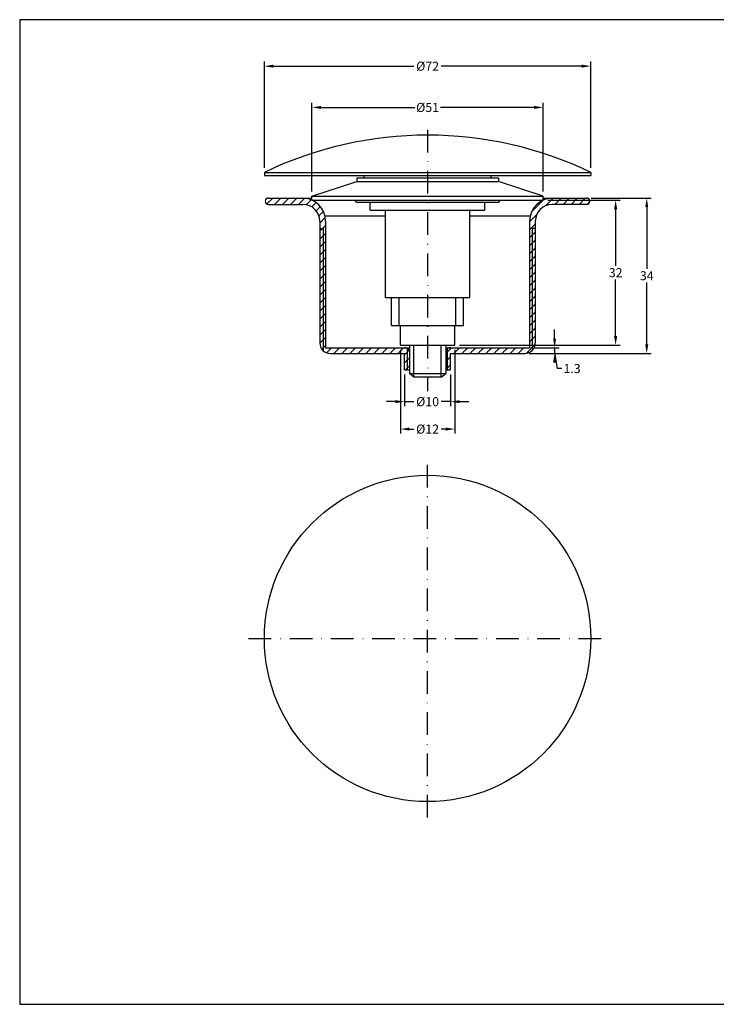
# Model space of a CAD drawing. Units: millimetres. Extents: x 6069 to 6376, y 1589 to 1806.
# Drawn here: x 6069 to 6222, y 1589 to 1806 of the extents above; entities that cross this region are included whole.
import ezdxf

# ---------------------------------------------------------------- set-up
doc = ezdxf.new("R2010")
doc.units = ezdxf.units.MM
doc.header["$MEASUREMENT"] = 0
doc.linetypes.add('DashDot', pattern=[9, 5, -2, 0, -2])
for name, color, linetype, true_color in [('Axial', 1, 'DashDot', 0xff0000), ('Clicker', 7, 'Continuous', 0x000000), ('Default', 7, 'Continuous', 0x000000)]:
    doc.layers.add(name, color=color, linetype=linetype, true_color=true_color)
doc.layers.add('Dimensions - mm', color=5, linetype='Continuous', lineweight=0, true_color=0x0000ff)
doc.layers.add('Drawing Frame', color=7, linetype='Continuous', lineweight=30, true_color=0x000000)
doc.styles.add('Arial', font='txt')
doc.dimstyles.new('Default mm Clicker', dxfattribs={"dimscale": 2, "dimtxt": 1, "dimasz": 1, "dimexe": 0.5, "dimexo": 0.5, "dimgap": 0.25, "dimtad": 0, "dimtih": 1, "dimtoh": 1, "dimdec": 0, "dimzin": 1, "dimdsep": 46, "dimtxsty": 'Arial', "dimcen": 0.5, "dimazin": 0, "dimtfac": 1, "dimtdec": 4, "dimtix": 1, "dimtmove": 1, "dimatfit": 3, "dimfxl": 0, "dimtolj": 1, "dimtzin": 1, "dimarcsym": 0})
doc.dimstyles.new('Default mm Clicker 01', dxfattribs={"dimscale": 2, "dimtxt": 1, "dimasz": 1, "dimexe": 0.5, "dimexo": 0.5, "dimgap": 0.25, "dimtad": 0, "dimtih": 1, "dimtoh": 1, "dimdec": 1, "dimzin": 1, "dimdsep": 46, "dimtxsty": 'Arial', "dimcen": 0.5, "dimazin": 0, "dimtfac": 1, "dimtdec": 4, "dimtix": 1, "dimtmove": 1, "dimatfit": 3, "dimfxl": 0, "dimtolj": 1, "dimtzin": 1, "dimarcsym": 0})
pattern_1 = [(45, (0, 0), (-0.88388348, 0.88388348), [])]

# ---------------------------------------------------------------- blocks, each defined once
blk = doc.blocks.new('*D4')
at = {"layer": 'Defpoints', "color": 0}
for p in [(6153.55, 1729.03), (6163.71, 1729.03), (6153.55, 1722.01)]:
    blk.add_point(p, dxfattribs=at)
at = {"layer": 'Dimensions - mm', "color": 0, "lineweight": -2}
for p, q in [((6153.55, 1728.03), (6153.55, 1721.01)), ((6163.71, 1728.03), (6163.71, 1721.01)), ((6151.55, 1722.01), (6149.55, 1722.01)), ((6153.55, 1722.01), (6155.61, 1722.01)), ((6163.71, 1722.01), (6161.64, 1722.01)), ((6165.71, 1722.01), (6167.71, 1722.01))]:
    blk.add_line(p, q, dxfattribs=at)
at = {"layer": 'Dimensions - mm', "color": 0}
for points in [[(6151.55, 1721.68), (6151.55, 1722.34), (6153.55, 1722.01)], [(6165.71, 1722.34), (6165.71, 1721.68), (6163.71, 1722.01)]]:
    blk.add_solid(points, dxfattribs=at)
at = {"layer": 'Dimensions - mm', "color": 0, "insert": (6158.63, 1722.01), "char_height": 2, "attachment_point": 5, "style": 'Arial'}
blk.add_mtext('\\A1;Ø10', dxfattribs=at)
blk = doc.blocks.new('*D5')
at = {"layer": 'Defpoints', "color": 0}
for p in [(6152.63, 1734.48), (6164.63, 1734.48), (6152.63, 1715.96)]:
    blk.add_point(p, dxfattribs=at)
at = {"layer": 'Dimensions - mm', "color": 0, "lineweight": -2}
for p, q in [((6152.63, 1733.48), (6152.63, 1714.96)), ((6164.63, 1733.48), (6164.63, 1714.96)), ((6154.63, 1715.96), (6155.62, 1715.96)), ((6162.63, 1715.96), (6161.64, 1715.96))]:
    blk.add_line(p, q, dxfattribs=at)
at = {"layer": 'Dimensions - mm', "color": 0}
for points in [[(6154.63, 1716.3), (6154.63, 1715.63), (6152.63, 1715.96)], [(6162.63, 1715.63), (6162.63, 1716.3), (6164.63, 1715.96)]]:
    blk.add_solid(points, dxfattribs=at)
at = {"layer": 'Dimensions - mm', "color": 0, "insert": (6158.63, 1715.96), "char_height": 2, "attachment_point": 5, "style": 'Arial'}
blk.add_mtext('\\A1;Ø12', dxfattribs=at)
blk = doc.blocks.new('*D6')
at = {"layer": 'Defpoints', "color": 0}
for p in [(6122.63, 1796.04), (6122.63, 1772.61), (6194.63, 1772.61)]:
    blk.add_point(p, dxfattribs=at)
at = {"layer": 'Dimensions - mm', "color": 0, "lineweight": -2}
for p, q in [((6122.63, 1773.61), (6122.63, 1797.04)), ((6194.63, 1773.61), (6194.63, 1797.04)), ((6124.63, 1796.04), (6155.62, 1796.04)), ((6192.63, 1796.04), (6161.64, 1796.04))]:
    blk.add_line(p, q, dxfattribs=at)
at = {"layer": 'Dimensions - mm', "color": 0}
for points in [[(6124.63, 1796.38), (6124.63, 1795.71), (6122.63, 1796.04)], [(6192.63, 1795.71), (6192.63, 1796.38), (6194.63, 1796.04)]]:
    blk.add_solid(points, dxfattribs=at)
at = {"layer": 'Dimensions - mm', "color": 0, "insert": (6158.63, 1796.04), "char_height": 2, "attachment_point": 5, "style": 'Arial'}
blk.add_mtext('\\A1;Ø72', dxfattribs=at)
blk = doc.blocks.new('*D7')
at = {"layer": 'Defpoints', "color": 0}
for p in [(6133.13, 1786.94), (6133.13, 1767.35), (6184.13, 1767.35)]:
    blk.add_point(p, dxfattribs=at)
at = {"layer": 'Dimensions - mm', "color": 0, "lineweight": -2}
for p, q in [((6133.13, 1768.35), (6133.13, 1787.94)), ((6135.13, 1786.94), (6155.8, 1786.94)), ((6182.13, 1786.94), (6161.45, 1786.94)), ((6184.13, 1768.35), (6184.13, 1787.94))]:
    blk.add_line(p, q, dxfattribs=at)
at = {"layer": 'Dimensions - mm', "color": 0}
for points in [[(6135.13, 1787.27), (6135.13, 1786.61), (6133.13, 1786.94)], [(6182.13, 1786.61), (6182.13, 1787.27), (6184.13, 1786.94)]]:
    blk.add_solid(points, dxfattribs=at)
at = {"layer": 'Dimensions - mm', "color": 0, "insert": (6158.63, 1786.94), "char_height": 2, "attachment_point": 5, "style": 'Arial'}
blk.add_mtext('\\A1;Ø51', dxfattribs=at)
blk = doc.blocks.new('*D8')
at = {"layer": 'Defpoints', "color": 0}
for p in [(6193.73, 1766.93), (6180.04, 1732.64), (6206.96, 1732.64)]:
    blk.add_point(p, dxfattribs=at)
at = {"layer": 'Dimensions - mm', "color": 0, "lineweight": -2}
for p, q in [((6194.73, 1766.93), (6207.96, 1766.93)), ((6206.96, 1764.93), (6206.96, 1751.31)), ((6206.96, 1734.64), (6206.96, 1748.27)), ((6181.04, 1732.64), (6207.96, 1732.64))]:
    blk.add_line(p, q, dxfattribs=at)
at = {"layer": 'Dimensions - mm', "color": 0}
for points in [[(6207.3, 1764.93), (6206.63, 1764.93), (6206.96, 1766.93)], [(6206.63, 1734.64), (6207.3, 1734.64), (6206.96, 1732.64)]]:
    blk.add_solid(points, dxfattribs=at)
at = {"layer": 'Dimensions - mm', "color": 0, "insert": (6206.96, 1749.79), "char_height": 2, "attachment_point": 5, "style": 'Arial'}
blk.add_mtext('\\A1;34', dxfattribs=at)
blk = doc.blocks.new('*D9')
at = {"layer": 'Defpoints', "color": 0}
for p in [(6184.13, 1766.48), (6164.63, 1734.48), (6200.1, 1734.48)]:
    blk.add_point(p, dxfattribs=at)
at = {"layer": 'Dimensions - mm', "color": 0, "lineweight": -2}
for p, q in [((6185.13, 1766.48), (6201.1, 1766.48)), ((6200.1, 1764.48), (6200.1, 1752)), ((6200.1, 1736.48), (6200.1, 1748.95)), ((6165.63, 1734.48), (6201.1, 1734.48))]:
    blk.add_line(p, q, dxfattribs=at)
at = {"layer": 'Dimensions - mm', "color": 0}
for points in [[(6200.43, 1764.48), (6199.76, 1764.48), (6200.1, 1766.48)], [(6199.76, 1736.48), (6200.43, 1736.48), (6200.1, 1734.48)]]:
    blk.add_solid(points, dxfattribs=at)
at = {"layer": 'Dimensions - mm', "color": 0, "insert": (6200.1, 1750.48), "char_height": 2, "attachment_point": 5, "style": 'Arial'}
blk.add_mtext('\\A1;32', dxfattribs=at)
blk = doc.blocks.new('*D10')
at = {"layer": 'Defpoints', "color": 0}
for p in [(6181.12, 1733.91), (6180.04, 1732.64), (6186.64, 1732.64)]:
    blk.add_point(p, dxfattribs=at)
at = {"layer": 'Dimensions - mm', "color": 0, "lineweight": -2}
for p, q in [((6186.64, 1735.91), (6186.64, 1737.91)), ((6182.12, 1733.91), (6187.64, 1733.91)), ((6186.64, 1733.91), (6186.64, 1732.64)), ((6181.04, 1732.64), (6187.64, 1732.64)), ((6187.27, 1729.32), (6186.64, 1733.28)), ((6188.27, 1729.32), (6187.27, 1729.32))]:
    blk.add_line(p, q, dxfattribs=at)
at = {"layer": 'Dimensions - mm', "color": 0}
for points in [[(6186.31, 1735.91), (6186.98, 1735.91), (6186.64, 1733.91)], [(6186.98, 1730.64), (6186.31, 1730.64), (6186.64, 1732.64)]]:
    blk.add_solid(points, dxfattribs=at)
at = {"layer": 'Dimensions - mm', "color": 0, "insert": (6190.49, 1729.32), "char_height": 2, "attachment_point": 5, "style": 'Arial'}
blk.add_mtext('\\A1;1.3', dxfattribs=at)

msp = doc.modelspace()

# ---------------------------------------------------------------- hatches: boundary and pattern name
at = {"layer": 'Default'}
h = msp.add_hatch(dxfattribs=at)
h.set_pattern_fill('Hatch1', color=256, scale=10, angle=45, style=0, pattern_type=2)
h.set_pattern_definition(pattern_1)
h.paths.add_polyline_path([(6134.87, 1734.99), (6134.87, 1761.81), (6134.87, 1761.9), (6134.86, 1761.99), (6134.86, 1762.08), (6134.85, 1762.17), (6134.84, 1762.26), (6134.83, 1762.35), (6134.81, 1762.44), (6134.8, 1762.53), (6134.78, 1762.62), (6134.76, 1762.71), (6134.73, 1762.8), (6134.71, 1762.89), (6134.68, 1762.98), (6134.65, 1763.06), (6134.62, 1763.15), (6134.58, 1763.24), (6134.55, 1763.32), (6134.51, 1763.41), (6134.47, 1763.49), (6134.43, 1763.57), (6134.38, 1763.65), (6134.33, 1763.73), (6134.29, 1763.81), (6134.24, 1763.89), (6134.18, 1763.96), (6134.13, 1764.04), (6134.07, 1764.11), (6134.02, 1764.18), (6133.96, 1764.25), (6133.9, 1764.32), (6133.84, 1764.38), (6133.78, 1764.45), (6133.71, 1764.51), (6133.65, 1764.57), (6133.58, 1764.63), (6133.51, 1764.69), (6133.44, 1764.75), (6133.37, 1764.8), (6133.29, 1764.85), (6133.22, 1764.91), (6133.14, 1764.96), (6133.06, 1765.01), (6132.98, 1765.05), (6132.9, 1765.1), (6132.82, 1765.14), (6132.73, 1765.18), (6132.65, 1765.22), (6132.57, 1765.26), (6132.48, 1765.29), (6132.39, 1765.32), (6132.3, 1765.35), (6132.22, 1765.38), (6132.13, 1765.41), (6132.04, 1765.43), (6131.95, 1765.45), (6131.86, 1765.47), (6131.77, 1765.49), (6131.68, 1765.5), (6131.59, 1765.51), (6131.5, 1765.52), (6131.41, 1765.53), (6131.32, 1765.54), (6131.23, 1765.54), (6131.14, 1765.54), (6123.52, 1765.54), (6123.51, 1765.54), (6123.49, 1765.54), (6123.48, 1765.54), (6123.46, 1765.54), (6123.44, 1765.54), (6123.43, 1765.55), (6123.41, 1765.55), (6123.4, 1765.55), (6123.38, 1765.55), (6123.36, 1765.56), (6123.35, 1765.56), (6123.33, 1765.57), (6123.31, 1765.57), (6123.3, 1765.58), (6123.28, 1765.58), (6123.27, 1765.59), (6123.25, 1765.59), (6123.23, 1765.6), (6123.22, 1765.61), (6123.2, 1765.62), (6123.19, 1765.63), (6123.17, 1765.63), (6123.16, 1765.64), (6123.14, 1765.65), (6123.13, 1765.66), (6123.11, 1765.67), (6123.1, 1765.68), (6123.08, 1765.7), (6123.07, 1765.71), (6123.06, 1765.72), (6123.04, 1765.73), (6123.03, 1765.74), (6123.02, 1765.76), (6123.01, 1765.77), (6122.99, 1765.78), (6122.98, 1765.8), (6122.97, 1765.81), (6122.96, 1765.83), (6122.95, 1765.84), (6122.94, 1765.85), (6122.93, 1765.87), (6122.92, 1765.88), (6122.91, 1765.9), (6122.9, 1765.92), (6122.9, 1765.93), (6122.89, 1765.95), (6122.88, 1765.96), (6122.87, 1765.98), (6122.87, 1766), (6122.86, 1766.01), (6122.86, 1766.03), (6122.85, 1766.04), (6122.85, 1766.06), (6122.84, 1766.08), (6122.84, 1766.09), (6122.84, 1766.11), (6122.83, 1766.12), (6122.83, 1766.14), (6122.83, 1766.16), (6122.83, 1766.17), (6122.83, 1766.19), (6122.83, 1766.2), (6122.83, 1766.22), (6122.83, 1766.24), (6122.83, 1766.25), (6122.83, 1766.27), (6122.83, 1766.28), (6122.83, 1766.3), (6122.83, 1766.31), (6122.83, 1766.33), (6122.83, 1766.35), (6122.84, 1766.36), (6122.84, 1766.38), (6122.84, 1766.39), (6122.85, 1766.41), (6122.85, 1766.43), (6122.86, 1766.44), (6122.86, 1766.46), (6122.87, 1766.48), (6122.87, 1766.49), (6122.88, 1766.51), (6122.89, 1766.52), (6122.9, 1766.54), (6122.9, 1766.56), (6122.91, 1766.57), (6122.92, 1766.59), (6122.93, 1766.6), (6122.94, 1766.62), (6122.95, 1766.63), (6122.96, 1766.65), (6122.97, 1766.66), (6122.98, 1766.67), (6122.99, 1766.69), (6123.01, 1766.7), (6123.02, 1766.71), (6123.03, 1766.73), (6123.04, 1766.74), (6123.06, 1766.75), (6123.07, 1766.76), (6123.08, 1766.78), (6123.1, 1766.79), (6123.11, 1766.8), (6123.13, 1766.81), (6123.14, 1766.82), (6123.16, 1766.83), (6123.17, 1766.84), (6123.19, 1766.85), (6123.2, 1766.85), (6123.22, 1766.86), (6123.23, 1766.87), (6123.25, 1766.88), (6123.27, 1766.88), (6123.28, 1766.89), (6123.3, 1766.89), (6123.31, 1766.9), (6123.33, 1766.9), (6123.35, 1766.91), (6123.36, 1766.91), (6123.38, 1766.92), (6123.4, 1766.92), (6123.41, 1766.92), (6123.43, 1766.92), (6123.44, 1766.93), (6123.46, 1766.93), (6123.48, 1766.93), (6123.49, 1766.93), (6123.51, 1766.93), (6123.52, 1766.93), (6131.02, 1766.93), (6131.14, 1766.93), (6131.26, 1766.93), (6131.39, 1766.92), (6131.51, 1766.91), (6131.63, 1766.89), (6131.76, 1766.88), (6131.88, 1766.86), (6132.01, 1766.83), (6132.13, 1766.81), (6132.25, 1766.78), (6132.37, 1766.75), (6132.5, 1766.71), (6132.62, 1766.67), (6132.74, 1766.63), (6132.86, 1766.59), (6132.98, 1766.54), (6133.09, 1766.49), (6133.21, 1766.44), (6133.32, 1766.38), (6133.44, 1766.32), (6133.55, 1766.26), (6133.66, 1766.2), (6133.76, 1766.13), (6133.87, 1766.06), (6133.97, 1765.99), (6134.08, 1765.92), (6134.17, 1765.84), (6134.27, 1765.76), (6134.37, 1765.68), (6134.46, 1765.6), (6134.55, 1765.52), (6134.64, 1765.43), (6134.72, 1765.34), (6134.81, 1765.25), (6134.89, 1765.16), (6134.97, 1765.07), (6135.05, 1764.97), (6135.12, 1764.87), (6135.2, 1764.77), (6135.27, 1764.66), (6135.34, 1764.56), (6135.4, 1764.45), (6135.47, 1764.34), (6135.53, 1764.23), (6135.59, 1764.12), (6135.64, 1764), (6135.7, 1763.89), (6135.75, 1763.77), (6135.8, 1763.65), (6135.84, 1763.53), (6135.88, 1763.41), (6135.92, 1763.29), (6135.95, 1763.17), (6135.99, 1763.05), (6136.02, 1762.92), (6136.04, 1762.8), (6136.06, 1762.68), (6136.08, 1762.55), (6136.1, 1762.43), (6136.11, 1762.3), (6136.12, 1762.18), (6136.13, 1762.06), (6136.14, 1761.93), (6136.14, 1761.81), (6136.14, 1733.91), (6153.55, 1733.91), (6153.59, 1733.91), (6153.63, 1733.91), (6153.66, 1733.91), (6153.7, 1733.9), (6153.74, 1733.9), (6153.78, 1733.89), (6153.82, 1733.88), (6153.86, 1733.87), (6153.9, 1733.86), (6153.94, 1733.85), (6153.98, 1733.84), (6154.02, 1733.82), (6154.05, 1733.81), (6154.09, 1733.79), (6154.13, 1733.77), (6154.17, 1733.75), (6154.2, 1733.73), (6154.24, 1733.71), (6154.27, 1733.69), (6154.3, 1733.66), (6154.34, 1733.64), (6154.37, 1733.61), (6154.4, 1733.58), (6154.43, 1733.56), (6154.46, 1733.53), (6154.48, 1733.5), (6154.51, 1733.47), (6154.54, 1733.44), (6154.56, 1733.41), (6154.58, 1733.37), (6154.61, 1733.34), (6154.63, 1733.31), (6154.63, 1729.03), (6153.55, 1729.03), (6153.55, 1732.64), (6137.21, 1732.64), (6137.16, 1732.64), (6137.11, 1732.64), (6137.06, 1732.65), (6137, 1732.65), (6136.95, 1732.66), (6136.9, 1732.66), (6136.84, 1732.67), (6136.79, 1732.68), (6136.73, 1732.69), (6136.68, 1732.7), (6136.62, 1732.72), (6136.57, 1732.73), (6136.51, 1732.75), (6136.46, 1732.77), (6136.4, 1732.79), (6136.35, 1732.81), (6136.3, 1732.83), (6136.24, 1732.85), (6136.19, 1732.88), (6136.14, 1732.9), (6136.08, 1732.93), (6136.03, 1732.96), (6135.98, 1732.99), (6135.93, 1733.02), (6135.88, 1733.06), (6135.83, 1733.09), (6135.78, 1733.13), (6135.74, 1733.17), (6135.69, 1733.2), (6135.64, 1733.24), (6135.6, 1733.29), (6135.56, 1733.33), (6135.51, 1733.37), (6135.47, 1733.42), (6135.43, 1733.46), (6135.39, 1733.51), (6135.36, 1733.56), (6135.32, 1733.6), (6135.28, 1733.65), (6135.25, 1733.7), (6135.22, 1733.75), (6135.19, 1733.81), (6135.16, 1733.86), (6135.13, 1733.91), (6135.1, 1733.96), (6135.08, 1734.02), (6135.05, 1734.07), (6135.03, 1734.12), (6135.01, 1734.18), (6134.99, 1734.23), (6134.97, 1734.29), (6134.96, 1734.34), (6134.94, 1734.4), (6134.93, 1734.45), (6134.92, 1734.51), (6134.91, 1734.56), (6134.9, 1734.62), (6134.89, 1734.67), (6134.88, 1734.72), (6134.88, 1734.78), (6134.87, 1734.83), (6134.87, 1734.88), (6134.87, 1734.94)], flags=0)
h = msp.add_hatch(dxfattribs=at)
h.set_pattern_fill('Hatch1', color=256, scale=10, angle=45, style=0, pattern_type=2)
h.set_pattern_definition(pattern_1)
h.paths.add_polyline_path([(6193.73, 1765.54), (6186.12, 1765.54), (6186.03, 1765.54), (6185.94, 1765.54), (6185.85, 1765.53), (6185.76, 1765.52), (6185.67, 1765.51), (6185.58, 1765.5), (6185.49, 1765.49), (6185.4, 1765.47), (6185.31, 1765.45), (6185.22, 1765.43), (6185.13, 1765.41), (6185.04, 1765.38), (6184.95, 1765.35), (6184.86, 1765.32), (6184.78, 1765.29), (6184.69, 1765.26), (6184.6, 1765.22), (6184.52, 1765.18), (6184.44, 1765.14), (6184.35, 1765.1), (6184.27, 1765.05), (6184.19, 1765.01), (6184.12, 1764.96), (6184.04, 1764.91), (6183.96, 1764.85), (6183.89, 1764.8), (6183.82, 1764.75), (6183.75, 1764.69), (6183.68, 1764.63), (6183.61, 1764.57), (6183.54, 1764.51), (6183.48, 1764.45), (6183.42, 1764.38), (6183.36, 1764.32), (6183.3, 1764.25), (6183.24, 1764.18), (6183.18, 1764.11), (6183.13, 1764.04), (6183.07, 1763.96), (6183.02, 1763.89), (6182.97, 1763.81), (6182.92, 1763.73), (6182.87, 1763.65), (6182.83, 1763.57), (6182.79, 1763.49), (6182.75, 1763.41), (6182.71, 1763.32), (6182.67, 1763.24), (6182.64, 1763.15), (6182.6, 1763.06), (6182.57, 1762.98), (6182.55, 1762.89), (6182.52, 1762.8), (6182.5, 1762.71), (6182.48, 1762.62), (6182.46, 1762.53), (6182.44, 1762.44), (6182.43, 1762.35), (6182.41, 1762.26), (6182.4, 1762.17), (6182.4, 1762.08), (6182.39, 1761.99), (6182.39, 1761.9), (6182.39, 1761.81), (6182.39, 1734.99), (6182.39, 1734.94), (6182.38, 1734.88), (6182.38, 1734.83), (6182.38, 1734.78), (6182.37, 1734.72), (6182.37, 1734.67), (6182.36, 1734.62), (6182.35, 1734.56), (6182.34, 1734.51), (6182.32, 1734.45), (6182.31, 1734.4), (6182.3, 1734.34), (6182.28, 1734.29), (6182.26, 1734.23), (6182.24, 1734.18), (6182.22, 1734.12), (6182.2, 1734.07), (6182.18, 1734.02), (6182.15, 1733.96), (6182.12, 1733.91), (6182.1, 1733.86), (6182.07, 1733.81), (6182.04, 1733.75), (6182, 1733.7), (6181.97, 1733.65), (6181.94, 1733.6), (6181.9, 1733.56), (6181.86, 1733.51), (6181.82, 1733.46), (6181.78, 1733.42), (6181.74, 1733.37), (6181.7, 1733.33), (6181.66, 1733.29), (6181.61, 1733.24), (6181.57, 1733.2), (6181.52, 1733.17), (6181.47, 1733.13), (6181.42, 1733.09), (6181.37, 1733.06), (6181.32, 1733.02), (6181.27, 1732.99), (6181.22, 1732.96), (6181.17, 1732.93), (6181.12, 1732.9), (6181.07, 1732.88), (6181.01, 1732.85), (6180.96, 1732.83), (6180.9, 1732.81), (6180.85, 1732.79), (6180.8, 1732.77), (6180.74, 1732.75), (6180.69, 1732.73), (6180.63, 1732.72), (6180.58, 1732.7), (6180.52, 1732.69), (6180.47, 1732.68), (6180.41, 1732.67), (6180.36, 1732.66), (6180.3, 1732.66), (6180.25, 1732.65), (6180.2, 1732.65), (6180.14, 1732.64), (6180.09, 1732.64), (6180.04, 1732.64), (6163.71, 1732.64), (6163.71, 1729.03), (6162.63, 1729.03), (6162.63, 1733.31), (6162.65, 1733.34), (6162.67, 1733.37), (6162.69, 1733.41), (6162.72, 1733.44), (6162.74, 1733.47), (6162.77, 1733.5), (6162.8, 1733.53), (6162.83, 1733.56), (6162.86, 1733.58), (6162.89, 1733.61), (6162.92, 1733.64), (6162.95, 1733.66), (6162.98, 1733.69), (6163.02, 1733.71), (6163.05, 1733.73), (6163.09, 1733.75), (6163.13, 1733.77), (6163.16, 1733.79), (6163.2, 1733.81), (6163.24, 1733.82), (6163.28, 1733.84), (6163.31, 1733.85), (6163.35, 1733.86), (6163.39, 1733.87), (6163.43, 1733.88), (6163.47, 1733.89), (6163.51, 1733.9), (6163.55, 1733.9), (6163.59, 1733.91), (6163.63, 1733.91), (6163.67, 1733.91), (6163.71, 1733.91), (6181.12, 1733.91), (6181.12, 1761.81), (6181.12, 1761.93), (6181.12, 1762.06), (6181.13, 1762.18), (6181.14, 1762.3), (6181.15, 1762.43), (6181.17, 1762.55), (6181.19, 1762.68), (6181.21, 1762.8), (6181.24, 1762.92), (6181.27, 1763.05), (6181.3, 1763.17), (6181.34, 1763.29), (6181.37, 1763.41), (6181.42, 1763.53), (6181.46, 1763.65), (6181.51, 1763.77), (6181.56, 1763.89), (6181.61, 1764), (6181.67, 1764.12), (6181.72, 1764.23), (6181.79, 1764.34), (6181.85, 1764.45), (6181.92, 1764.56), (6181.99, 1764.66), (6182.06, 1764.77), (6182.13, 1764.87), (6182.21, 1764.97), (6182.28, 1765.07), (6182.37, 1765.16), (6182.45, 1765.25), (6182.53, 1765.34), (6182.62, 1765.43), (6182.7, 1765.52), (6182.8, 1765.6), (6182.89, 1765.68), (6182.98, 1765.76), (6183.08, 1765.84), (6183.18, 1765.92), (6183.28, 1765.99), (6183.38, 1766.06), (6183.49, 1766.13), (6183.6, 1766.2), (6183.71, 1766.26), (6183.82, 1766.32), (6183.93, 1766.38), (6184.05, 1766.44), (6184.16, 1766.49), (6184.28, 1766.54), (6184.4, 1766.59), (6184.52, 1766.63), (6184.64, 1766.67), (6184.76, 1766.71), (6184.88, 1766.75), (6185, 1766.78), (6185.13, 1766.81), (6185.25, 1766.83), (6185.37, 1766.86), (6185.5, 1766.88), (6185.62, 1766.89), (6185.75, 1766.91), (6185.87, 1766.92), (6185.99, 1766.93), (6186.12, 1766.93), (6186.24, 1766.93), (6193.73, 1766.93), (6193.75, 1766.93), (6193.76, 1766.93), (6193.78, 1766.93), (6193.8, 1766.93), (6193.81, 1766.93), (6193.83, 1766.92), (6193.84, 1766.92), (6193.86, 1766.92), (6193.88, 1766.92), (6193.89, 1766.91), (6193.91, 1766.91), (6193.92, 1766.9), (6193.94, 1766.9), (6193.96, 1766.89), (6193.97, 1766.89), (6193.99, 1766.88), (6194, 1766.88), (6194.02, 1766.87), (6194.04, 1766.86), (6194.05, 1766.85), (6194.07, 1766.85), (6194.08, 1766.84), (6194.1, 1766.83), (6194.11, 1766.82), (6194.13, 1766.81), (6194.14, 1766.8), (6194.16, 1766.79), (6194.17, 1766.78), (6194.19, 1766.76), (6194.2, 1766.75), (6194.21, 1766.74), (6194.22, 1766.73), (6194.24, 1766.71), (6194.25, 1766.7), (6194.26, 1766.69), (6194.27, 1766.67), (6194.28, 1766.66), (6194.29, 1766.65), (6194.31, 1766.63), (6194.32, 1766.62), (6194.32, 1766.6), (6194.33, 1766.59), (6194.34, 1766.57), (6194.35, 1766.56), (6194.36, 1766.54), (6194.37, 1766.52), (6194.37, 1766.51), (6194.38, 1766.49), (6194.39, 1766.48), (6194.39, 1766.46), (6194.4, 1766.44), (6194.4, 1766.43), (6194.41, 1766.41), (6194.41, 1766.39), (6194.41, 1766.38), (6194.42, 1766.36), (6194.42, 1766.35), (6194.42, 1766.33), (6194.42, 1766.31), (6194.43, 1766.3), (6194.43, 1766.28), (6194.43, 1766.27), (6194.43, 1766.25), (6194.43, 1766.24), (6194.43, 1766.22), (6194.43, 1766.2), (6194.43, 1766.19), (6194.43, 1766.17), (6194.42, 1766.16), (6194.42, 1766.14), (6194.42, 1766.12), (6194.42, 1766.11), (6194.41, 1766.09), (6194.41, 1766.08), (6194.41, 1766.06), (6194.4, 1766.04), (6194.4, 1766.03), (6194.39, 1766.01), (6194.39, 1766), (6194.38, 1765.98), (6194.37, 1765.96), (6194.37, 1765.95), (6194.36, 1765.93), (6194.35, 1765.92), (6194.34, 1765.9), (6194.33, 1765.88), (6194.32, 1765.87), (6194.32, 1765.85), (6194.31, 1765.84), (6194.29, 1765.83), (6194.28, 1765.81), (6194.27, 1765.8), (6194.26, 1765.78), (6194.25, 1765.77), (6194.24, 1765.76), (6194.22, 1765.74), (6194.21, 1765.73), (6194.2, 1765.72), (6194.19, 1765.71), (6194.17, 1765.7), (6194.16, 1765.68), (6194.14, 1765.67), (6194.13, 1765.66), (6194.11, 1765.65), (6194.1, 1765.64), (6194.08, 1765.63), (6194.07, 1765.63), (6194.05, 1765.62), (6194.04, 1765.61), (6194.02, 1765.6), (6194, 1765.59), (6193.99, 1765.59), (6193.97, 1765.58), (6193.96, 1765.58), (6193.94, 1765.57), (6193.92, 1765.57), (6193.91, 1765.56), (6193.89, 1765.56), (6193.88, 1765.55), (6193.86, 1765.55), (6193.84, 1765.55), (6193.83, 1765.55), (6193.81, 1765.54), (6193.8, 1765.54), (6193.78, 1765.54), (6193.76, 1765.54), (6193.75, 1765.54)], flags=0)

# ---------------------------------------------------------------- linework, layer by layer
at = {"layer": 'Axial'}
for p, q in [((6158.63, 1630.26), (6158.63, 1709.27)), ((6119.12, 1669.76), (6198.13, 1669.76))]:
    msp.add_line(p, q, dxfattribs=at)
msp.add_open_spline([(6158.63, 1782.01), (6158.63, 1753.17), (6158.63, 1724.34)], degree=2, dxfattribs=at)
at = {"layer": 'Clicker'}
for p, q in [((6122.63, 1772.61), (6194.63, 1772.61)), ((6122.63, 1771.94), (6194.63, 1771.94)), ((6143.01, 1771.42), (6174.25, 1771.42)), ((6143.01, 1770.56), (6174.25, 1770.56)), ((6133.13, 1767.35), (6184.13, 1767.35)), ((6133.13, 1766.48), (6184.13, 1766.48)), ((6142.94, 1766.06), (6174.31, 1766.06)), ((6145.99, 1764.26), (6171.27, 1764.26)), ((6149.33, 1745.01), (6167.93, 1745.01)), ((6150.69, 1738.79), (6166.57, 1738.79)), ((6152.63, 1734.48), (6164.63, 1734.48)), ((6154.63, 1728.19), (6162.63, 1728.19)), ((6161.64, 1727.42), (6155.62, 1727.42))]:
    msp.add_line(p, q, dxfattribs=at)
for points in [[(6122.63, 1772.61), (6122.63, 1771.94)], [(6143.01, 1771.42), (6143.01, 1770.56)], [(6144.63, 1771.42), (6144.63, 1771.94)], [(6172.63, 1771.42), (6172.63, 1771.94)], [(6174.25, 1771.42), (6174.25, 1770.56)], [(6194.63, 1772.61), (6194.63, 1771.94)], [(6133.13, 1767.35), (6143.01, 1770.56)], [(6184.13, 1767.35), (6174.25, 1770.56)], [(6133.13, 1766.48), (6133.13, 1767.35)], [(6142.94, 1766.06), (6142.56, 1766.48)], [(6174.31, 1766.06), (6174.69, 1766.48)], [(6184.13, 1766.48), (6184.13, 1767.35)], [(6145.99, 1764.26), (6145.99, 1766.06)], [(6149.33, 1745.01), (6149.33, 1764.26)], [(6167.93, 1745.01), (6167.93, 1764.26)], [(6171.27, 1764.26), (6171.27, 1766.06)], [(6150.69, 1738.79), (6150.69, 1745.01)], [(6152.39, 1738.79), (6152.39, 1745.01)], [(6164.86, 1738.79), (6164.86, 1745.01)], [(6166.57, 1738.79), (6166.57, 1745.01)], [(6152.63, 1734.48), (6152.63, 1738.79)], [(6164.63, 1734.48), (6164.63, 1738.79)], [(6154.63, 1734.48), (6154.63, 1728.19)], [(6155.62, 1727.42), (6155.62, 1734.48)], [(6161.64, 1727.42), (6161.64, 1734.48)], [(6162.63, 1734.48), (6162.63, 1728.19)], [(6155.62, 1727.42), (6154.63, 1728.19)], [(6161.64, 1727.42), (6162.63, 1728.19)]]:
    msp.add_lwpolyline(points, dxfattribs=at)
msp.add_circle((6158.63, 1669.76), 36, dxfattribs=at)
msp.add_arc((6158.63, 1697.82), 83, 64.2966, 115.7034, dxfattribs=at)
at = {"layer": 'Default'}
for p, q in [((6123.52, 1766.93), (6133.13, 1766.93)), ((6184.13, 1766.93), (6193.73, 1766.93)), ((6123.52, 1765.54), (6131.14, 1765.54)), ((6193.73, 1765.54), (6186.12, 1765.54)), ((6136, 1763), (6149.33, 1763)), ((6167.93, 1763), (6181.26, 1763)), ((6134.87, 1761.81), (6134.87, 1734.99)), ((6134.87, 1760.24), (6135.59, 1760.24)), ((6135.59, 1760.24), (6135.59, 1733.29)), ((6136.14, 1761.81), (6136.14, 1733.91)), ((6181.12, 1761.81), (6181.12, 1733.91)), ((6181.66, 1760.24), (6181.66, 1733.29)), ((6182.39, 1760.24), (6181.66, 1760.24)), ((6182.39, 1761.81), (6182.39, 1734.99)), ((6136.14, 1733.91), (6154.63, 1733.91)), ((6162.63, 1733.91), (6181.12, 1733.91)), ((6137.21, 1732.64), (6153.55, 1732.64)), ((6163.71, 1732.64), (6180.04, 1732.64)), ((6153.55, 1729.03), (6154.63, 1729.03)), ((6162.63, 1729.03), (6163.71, 1729.03))]:
    msp.add_line(p, q, dxfattribs=at)
for points in [[(6153.55, 1729.03), (6153.55, 1732.64)], [(6154.2, 1729.03), (6154.2, 1733.73)], [(6163.05, 1729.03), (6163.05, 1733.73)], [(6163.71, 1729.03), (6163.71, 1732.64)]]:
    msp.add_lwpolyline(points, dxfattribs=at)
for centre, radius, start, end in [((6123.52, 1766.24), 0.696, 89.9999, 269.9999), ((6131.02, 1761.81), 5.12, 0, 90), ((6186.24, 1761.81), 5.12, 90, 180), ((6193.73, 1766.24), 0.696, 270.0001, 90.0001), ((6131.14, 1761.81), 3.73, 0, 90), ((6131.14, 1761.81), 3.73, 0, 90), ((6186.12, 1761.81), 3.73, 90, 180), ((6137.21, 1734.99), 2.35, 180, 270), ((6153.55, 1732.64), 1.27, 31.7455, 90.0002), ((6163.71, 1732.64), 1.27, 89.9998, 148.2545), ((6180.04, 1734.99), 2.35, 270, 0)]:
    msp.add_arc(centre, radius, start, end, dxfattribs=at)
at = {"layer": 'Drawing Frame'}
msp.add_lwpolyline([(6068.67, 1589.03), (6375.94, 1589.03), (6375.94, 1806.3), (6068.67, 1806.3), (6068.67, 1589.03)], dxfattribs=at)

# ---------------------------------------------------------------- dimensions: what is measured, and where the dimension line sits
at = {"layer": 'Dimensions - mm'}
for base, p1, p2, picture, middle in [((6122.63, 1796.04), (6194.63, 1772.61), (6122.63, 1772.61), '*D6', (6158.63, 1796.04)), ((6133.13, 1786.94), (6184.13, 1767.35), (6133.13, 1767.35), '*D7', (6158.63, 1786.94)), ((6152.63, 1715.96), (6164.63, 1734.48), (6152.63, 1734.48), '*D5', (6158.63, 1715.96)), ((6153.55, 1722.01), (6163.71, 1729.03), (6153.55, 1729.03), '*D4', (6158.63, 1722.01))]:
    dim = msp.add_linear_dim(base=base, p1=p1, p2=p2, text='Ø<>', dimstyle='Default mm Clicker', dxfattribs=at)
    dim.commit()
    dim.dimension.update_dxf_attribs({"geometry": picture, "text_midpoint": middle})
for base, p1, p2, picture, middle in [((6200.1, 1734.48), (6184.13, 1766.48), (6164.63, 1734.48), '*D9', (6200.1, 1750.48)), ((6206.96, 1732.64), (6193.73, 1766.93), (6180.04, 1732.64), '*D8', (6206.96, 1749.79))]:
    dim = msp.add_linear_dim(base=base, p1=p1, p2=p2, angle=90, dimstyle='Default mm Clicker', dxfattribs=at)
    dim.commit()
    dim.dimension.update_dxf_attribs({"geometry": picture, "text_midpoint": middle})
dim = msp.add_linear_dim(base=(6186.64, 1732.64), p1=(6181.12, 1733.91), p2=(6180.04, 1732.64), angle=90, dimstyle='Default mm Clicker 01', dxfattribs=at)
dim.commit()
dim.dimension.update_dxf_attribs({"geometry": '*D10', "text_midpoint": (6188.77, 1729.32), "dimtype": 160})

doc.saveas('drawing.dxf')
